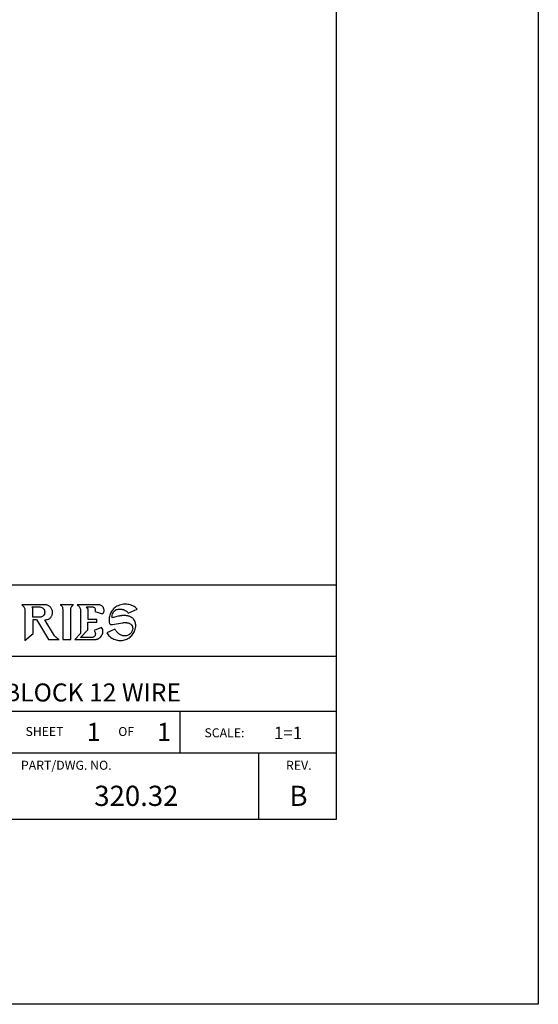
# Model space of a CAD drawing. Extents: x 0 to 11.1, y 0 to 8.5.
# Drawn here: x 8.8 to 11.1, y 0 to 4.3 of the extents above; entities that cross this region are included whole.
import ezdxf
from ezdxf.enums import TextEntityAlignment as Align

# ---------------------------------------------------------------- set-up
doc = ezdxf.new("R2010")
doc.units = 0
doc.header["$MEASUREMENT"] = 0
doc.layers.get('0').update_dxf_attribs({"linetype": 'CONTINUOUS'})
doc.layers.add('3', color=3, linetype='CONTINUOUS')
doc.layers.add('4', color=4, linetype='CONTINUOUS')
doc.styles.add('SIMPLEX', font='SIMPLEX.shx')

msp = doc.modelspace()

# ---------------------------------------------------------------- linework, layer by layer
for p, q in [((5.030928, 1.816001), (10.175, 1.816001)), ((6.046907, 1.506851), (10.175, 1.506851)), ((6.046907, 1.268914), (10.175, 1.268914)), ((9.500004, 1.088837), (9.500004, 1.268914)), ((8.773485, 1.088837), (10.175, 1.088837)), ((9.839755, 0.8), (9.839755, 1.088837))]:
    msp.add_line(p, q)
at = {"layer": '4'}
for p, q in [((11.05, 8.5), (11.05, 0)), ((10.175, 7.7), (10.175, 0.8)), ((10.175, 0.8), (0.875, 0.8)), ((11.05, 0), (0, 0))]:
    msp.add_line(p, q, dxfattribs=at)
at = {"layer": '4', "linetype": 'Continuous'}
for points in [[(8.914509, 1.665158), (8.918703, 1.665447), (8.922752, 1.666025), (8.926368, 1.666893), (8.929695, 1.66805), (8.932587, 1.669497), (8.935335, 1.671087), (8.937794, 1.672968), (8.939963, 1.675137), (8.941844, 1.677451), (8.943435, 1.67991), (8.944736, 1.682513), (8.945749, 1.685406), (8.946616, 1.688298), (8.947195, 1.691336), (8.947484, 1.694517), (8.947629, 1.697844), (8.947484, 1.700881), (8.946906, 1.703918), (8.946182, 1.706811), (8.945025, 1.709704), (8.943724, 1.712452), (8.941988, 1.715055), (8.940253, 1.717514), (8.938083, 1.719828), (8.935914, 1.721853), (8.933455, 1.723733), (8.930852, 1.725324), (8.928104, 1.72677), (8.925356, 1.727927), (8.922463, 1.72865), (8.919426, 1.729229), (8.916389, 1.729373), (8.815003, 1.729373), (8.81645, 1.728216), (8.817751, 1.727059), (8.819053, 1.725758), (8.82021, 1.7246), (8.821367, 1.723443), (8.822524, 1.721997), (8.823536, 1.720551), (8.824549, 1.718815), (8.825995, 1.715633), (8.827152, 1.711873), (8.827875, 1.708257), (8.828165, 1.705365), (8.828309, 1.575343), (8.863165, 1.605859), (8.863165, 1.66617), (8.878496, 1.666315), (8.930707, 1.579826), (8.975687, 1.579537), (8.972939, 1.581128), (8.970191, 1.583008), (8.967588, 1.584888), (8.965129, 1.587058), (8.96267, 1.589082), (8.960356, 1.591397), (8.958042, 1.593711), (8.955728, 1.596169), (8.914509, 1.665158)], [(8.913785, 1.697844), (8.913352, 1.69336), (8.91205, 1.689166), (8.910025, 1.68555), (8.907277, 1.682369), (8.903951, 1.679765), (8.90019, 1.677885), (8.896141, 1.676728), (8.891802, 1.676294), (8.862731, 1.676294), (8.862731, 1.713464), (8.859694, 1.720551), (8.892236, 1.720551), (8.896719, 1.720117), (8.900769, 1.718815), (8.904385, 1.71679), (8.907566, 1.714043), (8.91017, 1.710571), (8.91205, 1.706811), (8.913352, 1.702472), (8.913785, 1.697844)], [(8.980254, 1.729518), (8.983001, 1.728072), (8.985316, 1.726336), (8.98734, 1.724311), (8.988787, 1.721997), (8.989944, 1.719394), (8.990811, 1.716646), (8.991245, 1.713609), (8.99139, 1.710427), (8.99139, 1.579537), (9.026969, 1.579537), (9.026969, 1.710861), (9.027114, 1.713898), (9.027837, 1.716501), (9.028704, 1.719105), (9.030151, 1.721419), (9.031742, 1.723588), (9.033767, 1.725758), (9.035936, 1.727638), (9.038539, 1.729518), (8.980254, 1.729518)], [(9.149278, 1.729373), (9.054545, 1.729373), (9.057148, 1.727348), (9.059752, 1.725034), (9.062066, 1.722431), (9.064235, 1.719828), (9.065971, 1.71679), (9.067273, 1.713753), (9.06814, 1.710282), (9.068574, 1.706811), (9.068574, 1.606293), (9.044132, 1.579537), (9.131343, 1.579537), (9.133079, 1.579537), (9.134815, 1.579826), (9.13655, 1.579971), (9.138141, 1.580405), (9.139877, 1.580839), (9.141612, 1.581417), (9.143203, 1.581996), (9.144939, 1.582863), (9.14653, 1.583587), (9.148121, 1.584454), (9.149567, 1.585467), (9.151013, 1.586479), (9.152459, 1.587636), (9.153906, 1.588793), (9.155063, 1.58995), (9.156364, 1.591252), (9.159836, 1.595591), (9.162583, 1.600653), (9.164608, 1.606004), (9.165765, 1.6115), (9.16591, 1.617141), (9.165042, 1.622347), (9.162873, 1.627265), (9.159546, 1.631604), (9.128017, 1.618008), (9.129608, 1.615694), (9.13091, 1.613091), (9.131922, 1.610488), (9.132645, 1.60774), (9.133079, 1.604992), (9.133079, 1.602244), (9.132645, 1.599496), (9.131777, 1.596892), (9.13062, 1.595012), (9.129319, 1.593277), (9.127583, 1.591686), (9.125848, 1.590529), (9.123823, 1.589516), (9.121798, 1.588649), (9.119628, 1.588215), (9.117459, 1.58807), (9.06814, 1.58807), (9.100827, 1.621913), (9.100827, 1.654889), (9.139298, 1.654889), (9.139298, 1.666459), (9.101405, 1.666459), (9.101405, 1.710427), (9.094608, 1.720985), (9.116447, 1.720985), (9.121364, 1.720695), (9.125414, 1.719538), (9.128596, 1.717658), (9.13091, 1.715055), (9.132211, 1.712018), (9.132645, 1.708547), (9.132067, 1.704642), (9.130476, 1.700737), (9.164319, 1.690468), (9.166633, 1.692927), (9.168369, 1.695675), (9.16967, 1.698712), (9.170393, 1.701749), (9.170683, 1.704931), (9.170393, 1.708257), (9.169815, 1.711439), (9.168803, 1.714621), (9.167501, 1.717514), (9.165765, 1.720406), (9.163741, 1.722865), (9.161282, 1.725034), (9.158678, 1.726915), (9.155786, 1.728216), (9.152604, 1.729084), (9.149278, 1.729373)]]:
    msp.add_lwpolyline(points, dxfattribs=at)
at = {"layer": '4', "color": 4, "linetype": 'Continuous'}
msp.add_lwpolyline([(9.31358, 1.711439), (9.309675, 1.715489), (9.305481, 1.719105), (9.300708, 1.722286), (9.295646, 1.725179), (9.290294, 1.727493), (9.284798, 1.729373), (9.279013, 1.73082), (9.273083, 1.731832), (9.267009, 1.732266), (9.260935, 1.73241), (9.25486, 1.732121), (9.248786, 1.731253), (9.242856, 1.729952), (9.237071, 1.728216), (9.231575, 1.726047), (9.226223, 1.723443), (9.222174, 1.720985), (9.218413, 1.718237), (9.214798, 1.715344), (9.211471, 1.712162), (9.208289, 1.708691), (9.205397, 1.704931), (9.202649, 1.70117), (9.200335, 1.697121), (9.198165, 1.692927), (9.196285, 1.688588), (9.194839, 1.684249), (9.193682, 1.679765), (9.192814, 1.675137), (9.192235, 1.670509), (9.192091, 1.665881), (9.19238, 1.661253), (9.192525, 1.658794), (9.192814, 1.65648), (9.193103, 1.654021), (9.193682, 1.651707), (9.19455, 1.649538), (9.195562, 1.647513), (9.197153, 1.645922), (9.199033, 1.644765), (9.199901, 1.644331), (9.200769, 1.644042), (9.201781, 1.644042), (9.202649, 1.644042), (9.203661, 1.644042), (9.204674, 1.644186), (9.205831, 1.644476), (9.207132, 1.64462), (9.250087, 1.652141), (9.251968, 1.65243), (9.253992, 1.652575), (9.255873, 1.652864), (9.257897, 1.652864), (9.259778, 1.653009), (9.261802, 1.653009), (9.263683, 1.652864), (9.265707, 1.65272), (9.267588, 1.652575), (9.269612, 1.652286), (9.271493, 1.651996), (9.273373, 1.651562), (9.275253, 1.651129), (9.277133, 1.650695), (9.279013, 1.650116), (9.280749, 1.649393), (9.285088, 1.647079), (9.288703, 1.643897), (9.291307, 1.640137), (9.293187, 1.635798), (9.294199, 1.631314), (9.294344, 1.626542), (9.293766, 1.621769), (9.292319, 1.616996), (9.290873, 1.613959), (9.289282, 1.611066), (9.287257, 1.608463), (9.285088, 1.606004), (9.282774, 1.60369), (9.28017, 1.601665), (9.277278, 1.59993), (9.274385, 1.598339), (9.271348, 1.597037), (9.268311, 1.596169), (9.264984, 1.595446), (9.261802, 1.595012), (9.25862, 1.594868), (9.255294, 1.595157), (9.252112, 1.595735), (9.24893, 1.596748), (9.246327, 1.59776), (9.243868, 1.598917), (9.24141, 1.600074), (9.239095, 1.601521), (9.236781, 1.602967), (9.234612, 1.604558), (9.232587, 1.606293), (9.230418, 1.608174), (9.228538, 1.610054), (9.226657, 1.611934), (9.224777, 1.613959), (9.223042, 1.616128), (9.221306, 1.618298), (9.219715, 1.620467), (9.218124, 1.622637), (9.216678, 1.624951), (9.182256, 1.608174), (9.185004, 1.60369), (9.188186, 1.599496), (9.191657, 1.595591), (9.195417, 1.59212), (9.199467, 1.588793), (9.203806, 1.585901), (9.208434, 1.583297), (9.213062, 1.581128), (9.21798, 1.579248), (9.223042, 1.577657), (9.228248, 1.5765), (9.233455, 1.575777), (9.238662, 1.575343), (9.243868, 1.575343), (9.249075, 1.575632), (9.254282, 1.5765), (9.259488, 1.577657), (9.26455, 1.579392), (9.269323, 1.581417), (9.274096, 1.583876), (9.278579, 1.586768), (9.282918, 1.58995), (9.286823, 1.593421), (9.290584, 1.597182), (9.294055, 1.601231), (9.297092, 1.60557), (9.29984, 1.610054), (9.302299, 1.614827), (9.304179, 1.619744), (9.30577, 1.624806), (9.306927, 1.630013), (9.307505, 1.635219), (9.307795, 1.639269), (9.30765, 1.643319), (9.307216, 1.647368), (9.306493, 1.651273), (9.305336, 1.655178), (9.30389, 1.658939), (9.302154, 1.662554), (9.299985, 1.666025), (9.298249, 1.668195), (9.296369, 1.670364), (9.294344, 1.672245), (9.292175, 1.673835), (9.289716, 1.675426), (9.287257, 1.676873), (9.284654, 1.67803), (9.282051, 1.679187), (9.279303, 1.680055), (9.276555, 1.680922), (9.273662, 1.681645), (9.270769, 1.682224), (9.267877, 1.682658), (9.264984, 1.682947), (9.262092, 1.683236), (9.259344, 1.683381), (9.257608, 1.683381), (9.255728, 1.683381), (9.253992, 1.683381), (9.252257, 1.683236), (9.250521, 1.683092), (9.248786, 1.682947), (9.24705, 1.682802), (9.245315, 1.682513), (9.243434, 1.682224), (9.241699, 1.681935), (9.239963, 1.681645), (9.238228, 1.681501), (9.236492, 1.681212), (9.234757, 1.680922), (9.232876, 1.680633), (9.231141, 1.680344), (9.205252, 1.67398), (9.204818, 1.676439), (9.205108, 1.680199), (9.205975, 1.684827), (9.207711, 1.690034), (9.20988, 1.695241), (9.212773, 1.700158), (9.216244, 1.704208), (9.220149, 1.707245), (9.22362, 1.708836), (9.227236, 1.710137), (9.230996, 1.710861), (9.234901, 1.711439), (9.238806, 1.711584), (9.242856, 1.711295), (9.246761, 1.710861), (9.250666, 1.709993), (9.254571, 1.708836), (9.258187, 1.70739), (9.261658, 1.705654), (9.264984, 1.703774), (9.268021, 1.701604), (9.270914, 1.699146), (9.273373, 1.696542), (9.275398, 1.693794), (9.31358, 1.711439)], dxfattribs=at)

# ---------------------------------------------------------------- texts
at = {"layer": '3', "style": 'SIMPLEX'}
for s, height, p in [('ASSEMBLY WURLITZER PEDAL CONTACT BLOCK 12 WIRE', 0.0781523, (8.111223, 1.311149)), ('1=1', 0.0535812, (9.96687, 1.148242)), ('320.32', 0.0875306, (9.310383, 0.858952)), ('B', 0.087531, (10.012032, 0.858952))]:
    msp.add_text(s, height=height, dxfattribs=at).set_placement(p, align=Align.CENTER)
for s, height, p in [('SHEET', 0.0387635, (8.83074, 1.162084)), ('1', 0.078152, (9.095907, 1.140699)), ('OF', 0.0387635, (9.232024, 1.161751)), ('1', 0.078152, (9.400426, 1.140699)), ('SCALE:', 0.0390761, (9.604944, 1.156139)), ('PART/DWG. NO.', 0.03907615, (8.81059, 1.015588)), ('REV.', 0.0390761, (9.957938, 1.015347))]:
    msp.add_text(s, height=height, dxfattribs=at).set_placement(p)

doc.saveas('drawing.dxf')
